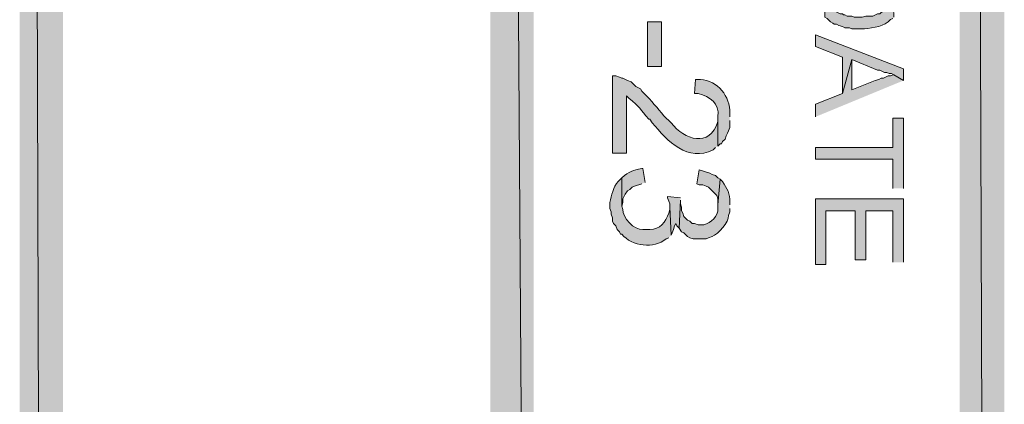
# Model space of a CAD drawing. Extents: x 17 to 595, y 17 to 775.
# Drawn here: x 17 to 67, y 451 to 470 of the extents above; entities that cross this region are included whole.
import ezdxf

# ---------------------------------------------------------------- set-up
doc = ezdxf.new("R2010")
doc.units = 0
doc.header["$MEASUREMENT"] = 0
doc.layers.add('Layer 1', color=7, linetype='Continuous', lineweight=0)

msp = doc.modelspace()

# ---------------------------------------------------------------- hatches: boundary and pattern name
at = {"layer": 'Layer 1', "true_color": 0x000000, "transparency": 33554687}
for points in [[(16.86, 16.86), (19.08, 19.14), (16.86, 775.08)], [(19.08, 19.14), (16.86, 775.08), (19.08, 772.8)], [(64.92, 120.06), (67.2, 120.06), (64.92, 773.94)], [(67.2, 120.06), (64.92, 773.94), (67.2, 773.94)], [(40.92, 354.06), (43.14, 354.06), (40.92, 685.5)], [(43.14, 354.06), (40.92, 685.5), (43.14, 685.5)], [(62.04, 467.16), (62.04, 467.76), (57.54, 469.5), (57.54, 468.9), (58.92, 468.36), (58.92, 466.5), (59.4, 468.24), (60.72, 467.7), (60.84, 467.7), (61.08, 467.58), (61.2, 467.58), (61.32, 467.52), (61.44, 467.52), (61.56, 467.46)], [(62.04, 467.16), (61.56, 467.46), (61.5, 467.46), (61.38, 467.4), (61.26, 467.4), (61.02, 467.28), (60.9, 467.28), (60.78, 467.22), (60.6, 467.16), (59.4, 466.68), (59.4, 468.24), (58.92, 466.5), (57.54, 465.96), (57.54, 465.3)], [(62.04, 461.64), (62.04, 465.24), (61.5, 465.24), (61.5, 463.74), (57.54, 463.74), (57.54, 463.14), (61.5, 463.14), (61.5, 461.64)], [(52.68, 462.12), (52.56, 462.18), (52.44, 462.3), (52.26, 462.36), (52.14, 462.42), (51.6, 462.6), (51.48, 461.88), (51.6, 461.82), (51.78, 461.82), (51.96, 461.76), (52.08, 461.7), (52.5, 461.28), (52.56, 461.1), (52.56, 460.8)], [(50.64, 461.16), (49.98, 461.22), (49.98, 461.16), (50.04, 460.98), (50.1, 460.86), (50.1, 460.68), (50.16, 459.24), (50.22, 459.36), (50.28, 459.54), (50.34, 459.72), (50.4, 459.84), (50.46, 459.72), (50.58, 459.6), (50.64, 461.04)], [(62.04, 457.86), (62.04, 461.1), (57.54, 461.1), (57.54, 457.74), (58.08, 457.74), (58.08, 460.5), (59.58, 460.5), (59.58, 457.98), (60.12, 457.98), (60.12, 460.5), (61.5, 460.5), (61.5, 457.86)]]:
    msp.add_hatch(color=18, dxfattribs=at).paths.add_polyline_path(points)
h = msp.add_hatch(color=18, dxfattribs=at)
edge = h.paths.add_edge_path()
edge.add_spline(control_points=[(61.56, 470.4), (61.56, 470.4), (61.5, 471.96), (61.5, 471.96), (61.5, 471.96), (61.5, 471.54), (61.5, 471.54), (61.413, 471.283), (61.341, 471.032), (61.14, 470.82), (61.14, 470.82), (61.02, 470.7), (61.02, 470.7), (61.02, 470.7), (60.9, 470.64), (60.9, 470.64), (60.9, 470.64), (60.84, 470.58), (60.84, 470.58), (60.84, 470.58), (60.72, 470.58), (60.72, 470.58), (60.72, 470.58), (60.48, 470.46), (60.48, 470.46), (60.48, 470.46), (60.12, 470.46), (60.12, 470.46), (60.12, 470.46), (59.94, 470.4), (59.94, 470.4), (59.94, 470.4), (59.52, 470.4), (59.52, 470.4), (59.52, 470.4), (59.4, 470.46), (59.4, 470.46), (59.4, 470.46), (59.16, 470.46), (59.16, 470.46), (59.16, 470.46), (59.04, 470.52), (59.04, 470.52), (59.04, 470.52), (58.98, 470.52), (58.98, 470.52), (58.98, 470.52), (58.92, 470.58), (58.92, 470.58), (58.92, 470.58), (58.8, 470.58), (58.8, 470.58), (58.8, 470.58), (58.44, 470.76), (58.44, 470.76), (58.44, 470.76), (58.38, 470.88), (58.38, 470.88), (58.38, 470.88), (58.26, 471), (58.26, 471), (58.26, 471), (58.2, 471.12), (58.2, 471.12), (58.2, 471.12), (58.14, 471.24), (58.14, 471.24), (58.14, 471.24), (58.14, 471.42), (58.14, 471.42), (58.14, 471.42), (58.08, 471.54), (58.08, 471.54), (58.08, 471.54), (58.08, 472.92), (58.08, 472.92), (58.08, 472.92), (58.02, 470.4), (58.02, 470.4), (58.02, 470.4), (58.14, 470.34), (58.14, 470.34), (58.14, 470.34), (58.32, 470.16), (58.32, 470.16), (58.32, 470.16), (58.44, 470.1), (58.44, 470.1), (58.44, 470.1), (58.5, 470.04), (58.5, 470.04), (58.5, 470.04), (58.62, 470.04), (58.62, 470.04), (58.62, 470.04), (58.74, 469.98), (58.74, 469.98), (58.74, 469.98), (58.92, 469.92), (58.92, 469.92), (58.92, 469.92), (59.04, 469.86), (59.04, 469.86), (59.04, 469.86), (59.28, 469.86), (59.28, 469.86), (59.28, 469.86), (59.4, 469.8), (59.4, 469.8), (59.4, 469.8), (59.88, 469.8), (59.88, 469.8), (60.318, 469.827), (60.905, 469.88), (61.26, 470.16), (61.26, 470.16), (61.38, 470.28), (61.38, 470.28), (61.38, 470.28), (61.5, 470.34), (61.5, 470.34)], knot_values=[0, 0, 0, 0, 1, 1, 1, 2, 2, 2, 3, 3, 3, 4, 4, 4, 5, 5, 5, 6, 6, 6, 7, 7, 7, 8, 8, 8, 9, 9, 9, 10, 10, 10, 11, 11, 11, 12, 12, 12, 13, 13, 13, 14, 14, 14, 15, 15, 15, 16, 16, 16, 17, 17, 17, 18, 18, 18, 19, 19, 19, 20, 20, 20, 21, 21, 21, 22, 22, 22, 23, 23, 23, 24, 24, 24, 25, 25, 25, 26, 26, 26, 27, 27, 27, 28, 28, 28, 29, 29, 29, 30, 30, 30, 31, 31, 31, 32, 32, 32, 33, 33, 33, 34, 34, 34, 35, 35, 35, 36, 36, 36, 37, 37, 37, 38, 38, 38, 39, 39, 39, 40, 40, 40, 40], degree=3, periodic=0)
edge.add_line((61.5, 470.34), (61.56, 470.4))
h = msp.add_hatch(color=18, dxfattribs=at)
h.dxf.hatch_style = 2
h.paths.add_polyline_path([(48.96, 467.88), (49.68, 467.88), (49.68, 470.16), (48.96, 470.16)])
h = msp.add_hatch(color=18, dxfattribs=at)
edge = h.paths.add_edge_path()
edge.add_spline(control_points=[(52.56, 463.8), (52.56, 463.8), (52.56, 465.3), (52.56, 465.3), (52.56, 465.3), (52.56, 465.06), (52.56, 465.06), (52.123, 463.702), (50.861, 464.118), (50.16, 465), (50.16, 465), (49.8, 465.36), (49.8, 465.36), (49.454, 465.729), (49.171, 466.155), (48.78, 466.5), (48.78, 466.5), (48.66, 466.62), (48.66, 466.62), (48.66, 466.62), (48.6, 466.74), (48.6, 466.74), (48.6, 466.74), (48.36, 466.86), (48.36, 466.86), (48.36, 466.86), (48.12, 467.1), (48.12, 467.1), (48.12, 467.1), (47.94, 467.16), (47.94, 467.16), (47.94, 467.16), (47.7, 467.28), (47.7, 467.28), (47.7, 467.28), (47.64, 467.28), (47.64, 467.28), (47.64, 467.28), (47.52, 467.34), (47.52, 467.34), (47.52, 467.34), (47.34, 467.4), (47.34, 467.4), (47.34, 467.4), (47.16, 467.4), (47.16, 467.4), (47.16, 467.4), (47.16, 463.44), (47.16, 463.44), (47.16, 463.44), (47.88, 463.44), (47.88, 463.44), (47.88, 463.44), (47.88, 466.38), (47.88, 466.38), (47.88, 466.38), (48, 466.26), (48, 466.26), (48.602, 465.817), (48.555, 465.689), (49.02, 465.18), (49.02, 465.18), (49.08, 465.18), (49.08, 465.18), (49.08, 465.18), (49.2, 465), (49.2, 465), (49.963, 464.074), (51.023, 462.952), (52.32, 463.62), (52.32, 463.62), (52.44, 463.74), (52.44, 463.74)], knot_values=[0, 0, 0, 0, 1, 1, 1, 2, 2, 2, 3, 3, 3, 4, 4, 4, 5, 5, 5, 6, 6, 6, 7, 7, 7, 8, 8, 8, 9, 9, 9, 10, 10, 10, 11, 11, 11, 12, 12, 12, 13, 13, 13, 14, 14, 14, 15, 15, 15, 16, 16, 16, 17, 17, 17, 18, 18, 18, 19, 19, 19, 20, 20, 20, 21, 21, 21, 22, 22, 22, 23, 23, 23, 24, 24, 24, 24], degree=3, periodic=0)
edge.add_line((52.44, 463.74), (52.56, 463.8))
h = msp.add_hatch(color=18, dxfattribs=at)
edge = h.paths.add_edge_path()
edge.add_spline(control_points=[(53.16, 465.3), (53.16, 465.3), (53.16, 465.48), (53.16, 465.48), (53.195, 466.359), (52.55, 467.147), (51.66, 467.22), (51.66, 467.22), (51.42, 467.22), (51.42, 467.22), (51.42, 467.22), (51.36, 466.5), (51.36, 466.5), (51.36, 466.5), (51.54, 466.5), (51.54, 466.5), (52.149, 466.311), (52.65, 466.038), (52.56, 465.3), (52.56, 465.3), (52.56, 463.8), (52.56, 463.8), (52.56, 463.8), (52.68, 463.92), (52.68, 463.92), (52.68, 463.92), (52.74, 463.92), (52.74, 463.92), (52.74, 463.92), (52.8, 464.04), (52.8, 464.04), (52.8, 464.04), (52.92, 464.16), (52.92, 464.16), (52.92, 464.16), (52.98, 464.34), (52.98, 464.34), (52.98, 464.34), (53.04, 464.46), (53.04, 464.46), (53.04, 464.46), (53.1, 464.58), (53.1, 464.58), (53.1, 464.58), (53.16, 464.76), (53.16, 464.76), (53.16, 464.76), (53.16, 465.12), (53.16, 465.12)], knot_values=[0, 0, 0, 0, 1, 1, 1, 2, 2, 2, 3, 3, 3, 4, 4, 4, 5, 5, 5, 6, 6, 6, 7, 7, 7, 8, 8, 8, 9, 9, 9, 10, 10, 10, 11, 11, 11, 12, 12, 12, 13, 13, 13, 14, 14, 14, 15, 15, 15, 16, 16, 16, 16], degree=3, periodic=0)
edge.add_line((53.16, 465.12), (53.16, 465.3))
h = msp.add_hatch(color=18, dxfattribs=at)
edge = h.paths.add_edge_path()
edge.add_spline(control_points=[(48.84, 461.94), (48.84, 461.94), (48.72, 462.66), (48.72, 462.66), (48.72, 462.66), (48.66, 462.66), (48.66, 462.66), (48.188, 462.547), (48.044, 462.54), (47.64, 462.18), (47.64, 462.18), (47.64, 460.74), (47.64, 460.74), (47.64, 460.74), (47.7, 460.92), (47.7, 460.92), (47.7, 460.92), (47.7, 461.1), (47.7, 461.1), (47.7, 461.1), (47.82, 461.34), (47.82, 461.34), (47.82, 461.34), (47.94, 461.52), (47.94, 461.52), (47.94, 461.52), (48.06, 461.58), (48.06, 461.58), (48.06, 461.58), (48.18, 461.7), (48.18, 461.7), (48.18, 461.7), (48.3, 461.76), (48.3, 461.76), (48.3, 461.76), (48.66, 461.88), (48.66, 461.88)], knot_values=[0, 0, 0, 0, 1, 1, 1, 2, 2, 2, 3, 3, 3, 4, 4, 4, 5, 5, 5, 6, 6, 6, 7, 7, 7, 8, 8, 8, 9, 9, 9, 10, 10, 10, 11, 11, 11, 12, 12, 12, 12], degree=3, periodic=0)
edge.add_line((48.66, 461.88), (48.84, 461.94))
h = msp.add_hatch(color=18, dxfattribs=at)
edge = h.paths.add_edge_path()
edge.add_spline(control_points=[(50.16, 459.24), (50.16, 459.24), (50.1, 460.68), (50.1, 460.68), (50.1, 460.68), (50.1, 460.56), (50.1, 460.56), (50.1, 460.56), (50.04, 460.38), (50.04, 460.38), (49.899, 459.929), (49.588, 459.525), (49.08, 459.54), (49.08, 459.54), (48.72, 459.54), (48.72, 459.54), (48.295, 459.472), (47.645, 460.178), (47.7, 460.56), (47.7, 460.56), (47.64, 460.74), (47.64, 460.74), (47.64, 460.74), (47.64, 462.18), (47.64, 462.18), (47.64, 462.18), (47.46, 462), (47.46, 462), (47.19, 461.715), (47.121, 461.288), (47.04, 460.92), (47.04, 460.92), (47.04, 460.62), (47.04, 460.62), (47.04, 460.62), (47.1, 460.44), (47.1, 460.44), (47.1, 460.44), (47.1, 460.32), (47.1, 460.32), (47.1, 460.32), (47.16, 460.14), (47.16, 460.14), (47.16, 460.14), (47.16, 459.96), (47.16, 459.96), (47.16, 459.96), (47.22, 459.84), (47.22, 459.84), (47.22, 459.84), (47.34, 459.72), (47.34, 459.72), (47.34, 459.72), (47.4, 459.54), (47.4, 459.54), (47.4, 459.54), (47.52, 459.42), (47.52, 459.42), (47.52, 459.42), (47.58, 459.3), (47.58, 459.3), (47.58, 459.3), (47.64, 459.3), (47.64, 459.3), (48.165, 458.67), (49.286, 458.54), (49.92, 459.06), (49.92, 459.06), (50.04, 459.12), (50.04, 459.12)], knot_values=[0, 0, 0, 0, 1, 1, 1, 2, 2, 2, 3, 3, 3, 4, 4, 4, 5, 5, 5, 6, 6, 6, 7, 7, 7, 8, 8, 8, 9, 9, 9, 10, 10, 10, 11, 11, 11, 12, 12, 12, 13, 13, 13, 14, 14, 14, 15, 15, 15, 16, 16, 16, 17, 17, 17, 18, 18, 18, 19, 19, 19, 20, 20, 20, 21, 21, 21, 22, 22, 22, 23, 23, 23, 23], degree=3, periodic=0)
edge.add_line((50.04, 459.12), (50.16, 459.24))
h = msp.add_hatch(color=18, dxfattribs=at)
edge = h.paths.add_edge_path()
edge.add_spline(control_points=[(53.16, 460.8), (53.16, 460.8), (53.16, 460.92), (53.16, 460.92), (53.212, 461.38), (53.01, 461.624), (52.8, 462), (52.8, 462), (52.68, 462.12), (52.68, 462.12), (52.68, 462.12), (52.56, 460.8), (52.56, 460.8), (52.56, 460.8), (52.56, 460.62), (52.56, 460.62), (52.582, 460.205), (52.194, 459.895), (51.84, 459.78), (51.84, 459.78), (51.54, 459.78), (51.54, 459.78), (51.54, 459.78), (51.36, 459.84), (51.36, 459.84), (51.36, 459.84), (51.24, 459.84), (51.24, 459.84), (51.24, 459.84), (51.12, 459.96), (51.12, 459.96), (51.12, 459.96), (51, 460.02), (51, 460.02), (51, 460.02), (50.82, 460.2), (50.82, 460.2), (50.82, 460.2), (50.76, 460.38), (50.76, 460.38), (50.76, 460.38), (50.7, 460.5), (50.7, 460.5), (50.7, 460.5), (50.7, 460.68), (50.7, 460.68), (50.7, 460.68), (50.64, 460.86), (50.64, 460.86), (50.64, 460.86), (50.64, 461.04), (50.64, 461.04), (50.64, 461.04), (50.58, 459.6), (50.58, 459.6), (50.58, 459.6), (50.7, 459.42), (50.7, 459.42), (50.7, 459.42), (50.82, 459.36), (50.82, 459.36), (50.82, 459.36), (51, 459.18), (51, 459.18), (51, 459.18), (51.12, 459.12), (51.12, 459.12), (51.12, 459.12), (51.3, 459.06), (51.3, 459.06), (51.3, 459.06), (51.96, 459.06), (51.96, 459.06), (51.96, 459.06), (52.08, 459.12), (52.08, 459.12), (52.08, 459.12), (52.26, 459.18), (52.26, 459.18), (52.587, 459.304), (53.133, 459.914), (53.1, 460.26), (53.1, 460.26), (53.16, 460.44), (53.16, 460.44), (53.16, 460.44), (53.16, 460.62), (53.16, 460.62)], knot_values=[0, 0, 0, 0, 1, 1, 1, 2, 2, 2, 3, 3, 3, 4, 4, 4, 5, 5, 5, 6, 6, 6, 7, 7, 7, 8, 8, 8, 9, 9, 9, 10, 10, 10, 11, 11, 11, 12, 12, 12, 13, 13, 13, 14, 14, 14, 15, 15, 15, 16, 16, 16, 17, 17, 17, 18, 18, 18, 19, 19, 19, 20, 20, 20, 21, 21, 21, 22, 22, 22, 23, 23, 23, 24, 24, 24, 25, 25, 25, 26, 26, 26, 27, 27, 27, 28, 28, 28, 29, 29, 29, 29], degree=3, periodic=0)
edge.add_line((53.16, 460.62), (53.16, 460.8))

# ---------------------------------------------------------------- linework, layer by layer
at = {"layer": 'Layer 1'}
for points in [[(16.86, 16.86), (19.08, 19.14), (16.86, 775.08)], [(19.08, 19.14), (16.86, 775.08), (19.08, 772.8)], [(64.92, 120.06), (67.2, 120.06), (64.92, 773.94)], [(67.2, 120.06), (64.92, 773.94), (67.2, 773.94)], [(40.92, 354.06), (43.14, 354.06), (40.92, 685.5)], [(43.14, 354.06), (40.92, 685.5), (43.14, 685.5)], [(62.04, 467.16), (62.04, 467.76), (57.54, 469.5), (57.54, 468.9), (58.92, 468.36), (58.92, 466.5), (59.4, 468.24), (60.72, 467.7), (60.84, 467.7), (61.08, 467.58), (61.2, 467.58), (61.32, 467.52), (61.44, 467.52), (61.56, 467.46)], [(62.04, 467.16), (61.56, 467.46), (61.5, 467.46), (61.38, 467.4), (61.26, 467.4), (61.02, 467.28), (60.9, 467.28), (60.78, 467.22), (60.6, 467.16), (59.4, 466.68), (59.4, 468.24), (58.92, 466.5), (57.54, 465.96), (57.54, 465.3)], [(62.04, 461.64), (62.04, 465.24), (61.5, 465.24), (61.5, 463.74), (57.54, 463.74), (57.54, 463.14), (61.5, 463.14), (61.5, 461.64)], [(52.68, 462.12), (52.56, 462.18), (52.44, 462.3), (52.26, 462.36), (52.14, 462.42), (51.6, 462.6), (51.48, 461.88), (51.6, 461.82), (51.78, 461.82), (51.96, 461.76), (52.08, 461.7), (52.5, 461.28), (52.56, 461.1), (52.56, 460.8)], [(50.64, 461.16), (49.98, 461.22), (49.98, 461.16), (50.04, 460.98), (50.1, 460.86), (50.1, 460.68), (50.16, 459.24), (50.22, 459.36), (50.28, 459.54), (50.34, 459.72), (50.4, 459.84), (50.46, 459.72), (50.58, 459.6), (50.64, 461.04)], [(62.04, 457.86), (62.04, 461.1), (57.54, 461.1), (57.54, 457.74), (58.08, 457.74), (58.08, 460.5), (59.58, 460.5), (59.58, 457.98), (60.12, 457.98), (60.12, 460.5), (61.5, 460.5), (61.5, 457.86)]]:
    msp.add_lwpolyline(points, dxfattribs=at)
msp.add_lwpolyline([(48.96, 467.88), (49.68, 467.88), (49.68, 470.16), (48.96, 470.16)], close=True, dxfattribs=at)
for points, knots in [([(61.56, 470.4), (61.56, 470.4), (61.5, 471.96), (61.5, 471.96), (61.5, 471.96), (61.5, 471.54), (61.5, 471.54), (61.413, 471.283), (61.341, 471.032), (61.14, 470.82), (61.14, 470.82), (61.02, 470.7), (61.02, 470.7), (61.02, 470.7), (60.9, 470.64), (60.9, 470.64), (60.9, 470.64), (60.84, 470.58), (60.84, 470.58), (60.84, 470.58), (60.72, 470.58), (60.72, 470.58), (60.72, 470.58), (60.48, 470.46), (60.48, 470.46), (60.48, 470.46), (60.12, 470.46), (60.12, 470.46), (60.12, 470.46), (59.94, 470.4), (59.94, 470.4), (59.94, 470.4), (59.52, 470.4), (59.52, 470.4), (59.52, 470.4), (59.4, 470.46), (59.4, 470.46), (59.4, 470.46), (59.16, 470.46), (59.16, 470.46), (59.16, 470.46), (59.04, 470.52), (59.04, 470.52), (59.04, 470.52), (58.98, 470.52), (58.98, 470.52), (58.98, 470.52), (58.92, 470.58), (58.92, 470.58), (58.92, 470.58), (58.8, 470.58), (58.8, 470.58), (58.8, 470.58), (58.44, 470.76), (58.44, 470.76), (58.44, 470.76), (58.38, 470.88), (58.38, 470.88), (58.38, 470.88), (58.26, 471), (58.26, 471), (58.26, 471), (58.2, 471.12), (58.2, 471.12), (58.2, 471.12), (58.14, 471.24), (58.14, 471.24), (58.14, 471.24), (58.14, 471.42), (58.14, 471.42), (58.14, 471.42), (58.08, 471.54), (58.08, 471.54), (58.08, 471.54), (58.08, 472.92), (58.08, 472.92), (58.08, 472.92), (58.02, 470.4), (58.02, 470.4), (58.02, 470.4), (58.14, 470.34), (58.14, 470.34), (58.14, 470.34), (58.32, 470.16), (58.32, 470.16), (58.32, 470.16), (58.44, 470.1), (58.44, 470.1), (58.44, 470.1), (58.5, 470.04), (58.5, 470.04), (58.5, 470.04), (58.62, 470.04), (58.62, 470.04), (58.62, 470.04), (58.74, 469.98), (58.74, 469.98), (58.74, 469.98), (58.92, 469.92), (58.92, 469.92), (58.92, 469.92), (59.04, 469.86), (59.04, 469.86), (59.04, 469.86), (59.28, 469.86), (59.28, 469.86), (59.28, 469.86), (59.4, 469.8), (59.4, 469.8), (59.4, 469.8), (59.88, 469.8), (59.88, 469.8), (60.318, 469.827), (60.905, 469.88), (61.26, 470.16), (61.26, 470.16), (61.38, 470.28), (61.38, 470.28), (61.38, 470.28), (61.5, 470.34), (61.5, 470.34)], [0, 0, 0, 0, 1, 1, 1, 2, 2, 2, 3, 3, 3, 4, 4, 4, 5, 5, 5, 6, 6, 6, 7, 7, 7, 8, 8, 8, 9, 9, 9, 10, 10, 10, 11, 11, 11, 12, 12, 12, 13, 13, 13, 14, 14, 14, 15, 15, 15, 16, 16, 16, 17, 17, 17, 18, 18, 18, 19, 19, 19, 20, 20, 20, 21, 21, 21, 22, 22, 22, 23, 23, 23, 24, 24, 24, 25, 25, 25, 26, 26, 26, 27, 27, 27, 28, 28, 28, 29, 29, 29, 30, 30, 30, 31, 31, 31, 32, 32, 32, 33, 33, 33, 34, 34, 34, 35, 35, 35, 36, 36, 36, 37, 37, 37, 38, 38, 38, 39, 39, 39, 40, 40, 40, 40]), ([(52.56, 463.8), (52.56, 463.8), (52.56, 465.3), (52.56, 465.3), (52.56, 465.3), (52.56, 465.06), (52.56, 465.06), (52.123, 463.702), (50.861, 464.118), (50.16, 465), (50.16, 465), (49.8, 465.36), (49.8, 465.36), (49.454, 465.729), (49.171, 466.155), (48.78, 466.5), (48.78, 466.5), (48.66, 466.62), (48.66, 466.62), (48.66, 466.62), (48.6, 466.74), (48.6, 466.74), (48.6, 466.74), (48.36, 466.86), (48.36, 466.86), (48.36, 466.86), (48.12, 467.1), (48.12, 467.1), (48.12, 467.1), (47.94, 467.16), (47.94, 467.16), (47.94, 467.16), (47.7, 467.28), (47.7, 467.28), (47.7, 467.28), (47.64, 467.28), (47.64, 467.28), (47.64, 467.28), (47.52, 467.34), (47.52, 467.34), (47.52, 467.34), (47.34, 467.4), (47.34, 467.4), (47.34, 467.4), (47.16, 467.4), (47.16, 467.4), (47.16, 467.4), (47.16, 463.44), (47.16, 463.44), (47.16, 463.44), (47.88, 463.44), (47.88, 463.44), (47.88, 463.44), (47.88, 466.38), (47.88, 466.38), (47.88, 466.38), (48, 466.26), (48, 466.26), (48.602, 465.817), (48.555, 465.689), (49.02, 465.18), (49.02, 465.18), (49.08, 465.18), (49.08, 465.18), (49.08, 465.18), (49.2, 465), (49.2, 465), (49.963, 464.074), (51.023, 462.952), (52.32, 463.62), (52.32, 463.62), (52.44, 463.74), (52.44, 463.74)], [0, 0, 0, 0, 1, 1, 1, 2, 2, 2, 3, 3, 3, 4, 4, 4, 5, 5, 5, 6, 6, 6, 7, 7, 7, 8, 8, 8, 9, 9, 9, 10, 10, 10, 11, 11, 11, 12, 12, 12, 13, 13, 13, 14, 14, 14, 15, 15, 15, 16, 16, 16, 17, 17, 17, 18, 18, 18, 19, 19, 19, 20, 20, 20, 21, 21, 21, 22, 22, 22, 23, 23, 23, 24, 24, 24, 24]), ([(53.16, 465.3), (53.16, 465.3), (53.16, 465.48), (53.16, 465.48), (53.195, 466.359), (52.55, 467.147), (51.66, 467.22), (51.66, 467.22), (51.42, 467.22), (51.42, 467.22), (51.42, 467.22), (51.36, 466.5), (51.36, 466.5), (51.36, 466.5), (51.54, 466.5), (51.54, 466.5), (52.149, 466.311), (52.65, 466.038), (52.56, 465.3), (52.56, 465.3), (52.56, 463.8), (52.56, 463.8), (52.56, 463.8), (52.68, 463.92), (52.68, 463.92), (52.68, 463.92), (52.74, 463.92), (52.74, 463.92), (52.74, 463.92), (52.8, 464.04), (52.8, 464.04), (52.8, 464.04), (52.92, 464.16), (52.92, 464.16), (52.92, 464.16), (52.98, 464.34), (52.98, 464.34), (52.98, 464.34), (53.04, 464.46), (53.04, 464.46), (53.04, 464.46), (53.1, 464.58), (53.1, 464.58), (53.1, 464.58), (53.16, 464.76), (53.16, 464.76), (53.16, 464.76), (53.16, 465.12), (53.16, 465.12)], [0, 0, 0, 0, 1, 1, 1, 2, 2, 2, 3, 3, 3, 4, 4, 4, 5, 5, 5, 6, 6, 6, 7, 7, 7, 8, 8, 8, 9, 9, 9, 10, 10, 10, 11, 11, 11, 12, 12, 12, 13, 13, 13, 14, 14, 14, 15, 15, 15, 16, 16, 16, 16]), ([(48.84, 461.94), (48.84, 461.94), (48.72, 462.66), (48.72, 462.66), (48.72, 462.66), (48.66, 462.66), (48.66, 462.66), (48.188, 462.547), (48.044, 462.54), (47.64, 462.18), (47.64, 462.18), (47.64, 460.74), (47.64, 460.74), (47.64, 460.74), (47.7, 460.92), (47.7, 460.92), (47.7, 460.92), (47.7, 461.1), (47.7, 461.1), (47.7, 461.1), (47.82, 461.34), (47.82, 461.34), (47.82, 461.34), (47.94, 461.52), (47.94, 461.52), (47.94, 461.52), (48.06, 461.58), (48.06, 461.58), (48.06, 461.58), (48.18, 461.7), (48.18, 461.7), (48.18, 461.7), (48.3, 461.76), (48.3, 461.76), (48.3, 461.76), (48.66, 461.88), (48.66, 461.88)], [0, 0, 0, 0, 1, 1, 1, 2, 2, 2, 3, 3, 3, 4, 4, 4, 5, 5, 5, 6, 6, 6, 7, 7, 7, 8, 8, 8, 9, 9, 9, 10, 10, 10, 11, 11, 11, 12, 12, 12, 12]), ([(50.16, 459.24), (50.16, 459.24), (50.1, 460.68), (50.1, 460.68), (50.1, 460.68), (50.1, 460.56), (50.1, 460.56), (50.1, 460.56), (50.04, 460.38), (50.04, 460.38), (49.899, 459.929), (49.588, 459.525), (49.08, 459.54), (49.08, 459.54), (48.72, 459.54), (48.72, 459.54), (48.295, 459.472), (47.645, 460.178), (47.7, 460.56), (47.7, 460.56), (47.64, 460.74), (47.64, 460.74), (47.64, 460.74), (47.64, 462.18), (47.64, 462.18), (47.64, 462.18), (47.46, 462), (47.46, 462), (47.19, 461.715), (47.121, 461.288), (47.04, 460.92), (47.04, 460.92), (47.04, 460.62), (47.04, 460.62), (47.04, 460.62), (47.1, 460.44), (47.1, 460.44), (47.1, 460.44), (47.1, 460.32), (47.1, 460.32), (47.1, 460.32), (47.16, 460.14), (47.16, 460.14), (47.16, 460.14), (47.16, 459.96), (47.16, 459.96), (47.16, 459.96), (47.22, 459.84), (47.22, 459.84), (47.22, 459.84), (47.34, 459.72), (47.34, 459.72), (47.34, 459.72), (47.4, 459.54), (47.4, 459.54), (47.4, 459.54), (47.52, 459.42), (47.52, 459.42), (47.52, 459.42), (47.58, 459.3), (47.58, 459.3), (47.58, 459.3), (47.64, 459.3), (47.64, 459.3), (48.165, 458.67), (49.286, 458.54), (49.92, 459.06), (49.92, 459.06), (50.04, 459.12), (50.04, 459.12)], [0, 0, 0, 0, 1, 1, 1, 2, 2, 2, 3, 3, 3, 4, 4, 4, 5, 5, 5, 6, 6, 6, 7, 7, 7, 8, 8, 8, 9, 9, 9, 10, 10, 10, 11, 11, 11, 12, 12, 12, 13, 13, 13, 14, 14, 14, 15, 15, 15, 16, 16, 16, 17, 17, 17, 18, 18, 18, 19, 19, 19, 20, 20, 20, 21, 21, 21, 22, 22, 22, 23, 23, 23, 23]), ([(53.16, 460.8), (53.16, 460.8), (53.16, 460.92), (53.16, 460.92), (53.212, 461.38), (53.01, 461.624), (52.8, 462), (52.8, 462), (52.68, 462.12), (52.68, 462.12), (52.68, 462.12), (52.56, 460.8), (52.56, 460.8), (52.56, 460.8), (52.56, 460.62), (52.56, 460.62), (52.582, 460.205), (52.194, 459.895), (51.84, 459.78), (51.84, 459.78), (51.54, 459.78), (51.54, 459.78), (51.54, 459.78), (51.36, 459.84), (51.36, 459.84), (51.36, 459.84), (51.24, 459.84), (51.24, 459.84), (51.24, 459.84), (51.12, 459.96), (51.12, 459.96), (51.12, 459.96), (51, 460.02), (51, 460.02), (51, 460.02), (50.82, 460.2), (50.82, 460.2), (50.82, 460.2), (50.76, 460.38), (50.76, 460.38), (50.76, 460.38), (50.7, 460.5), (50.7, 460.5), (50.7, 460.5), (50.7, 460.68), (50.7, 460.68), (50.7, 460.68), (50.64, 460.86), (50.64, 460.86), (50.64, 460.86), (50.64, 461.04), (50.64, 461.04), (50.64, 461.04), (50.58, 459.6), (50.58, 459.6), (50.58, 459.6), (50.7, 459.42), (50.7, 459.42), (50.7, 459.42), (50.82, 459.36), (50.82, 459.36), (50.82, 459.36), (51, 459.18), (51, 459.18), (51, 459.18), (51.12, 459.12), (51.12, 459.12), (51.12, 459.12), (51.3, 459.06), (51.3, 459.06), (51.3, 459.06), (51.96, 459.06), (51.96, 459.06), (51.96, 459.06), (52.08, 459.12), (52.08, 459.12), (52.08, 459.12), (52.26, 459.18), (52.26, 459.18), (52.587, 459.304), (53.133, 459.914), (53.1, 460.26), (53.1, 460.26), (53.16, 460.44), (53.16, 460.44), (53.16, 460.44), (53.16, 460.62), (53.16, 460.62)], [0, 0, 0, 0, 1, 1, 1, 2, 2, 2, 3, 3, 3, 4, 4, 4, 5, 5, 5, 6, 6, 6, 7, 7, 7, 8, 8, 8, 9, 9, 9, 10, 10, 10, 11, 11, 11, 12, 12, 12, 13, 13, 13, 14, 14, 14, 15, 15, 15, 16, 16, 16, 17, 17, 17, 18, 18, 18, 19, 19, 19, 20, 20, 20, 21, 21, 21, 22, 22, 22, 23, 23, 23, 24, 24, 24, 25, 25, 25, 26, 26, 26, 27, 27, 27, 28, 28, 28, 29, 29, 29, 29])]:
    msp.add_open_spline(points, degree=3, knots=knots, dxfattribs=at)

doc.saveas('drawing.dxf')
